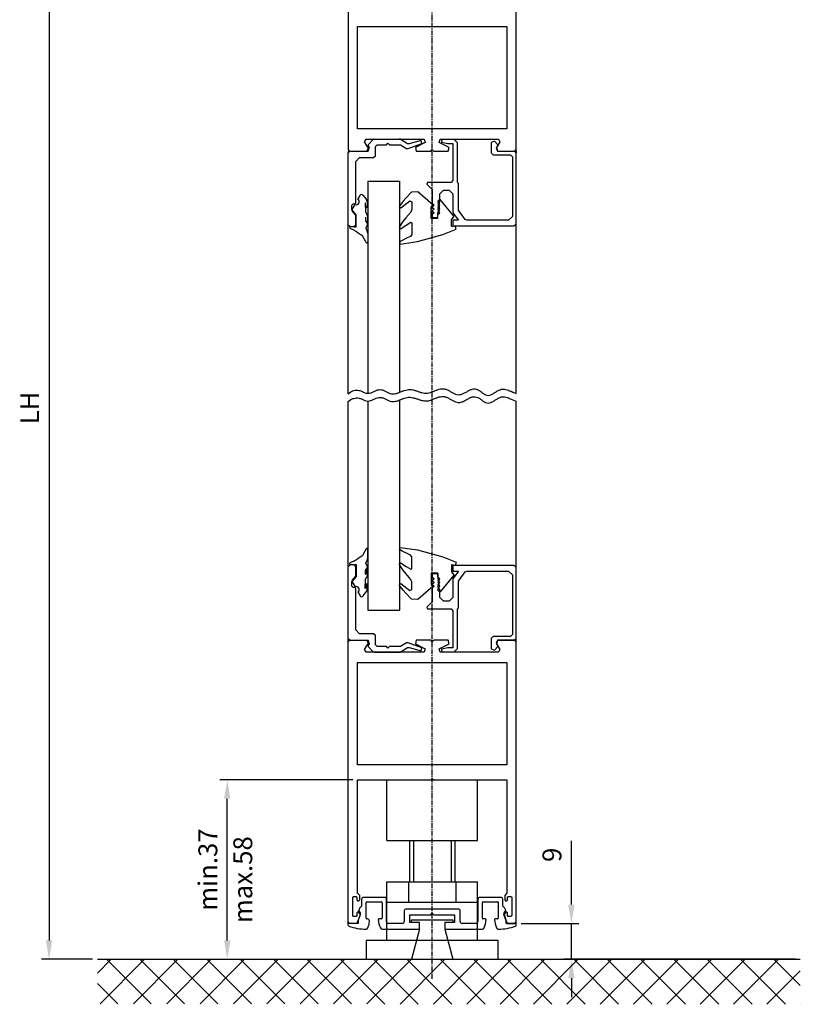
# Model space of a CAD drawing. Extents: x 4 to 784, y -14 to 1198.
# Drawn here: x 15 to 222, y -14 to 247 of the extents above; entities that cross this region are included whole.
import ezdxf

# ---------------------------------------------------------------- set-up
doc = ezdxf.new("R2010")
doc.units = 0
doc.header["$MEASUREMENT"] = 0
doc.header["$PDMODE"] = 2
doc.header["$PDSIZE"] = -0.01
doc.linetypes.add('MITTE', pattern=[2, 1.25, -0.25, 0.25, -0.25])
for name, color, linetype in [('centerline-Mittellinie', 92, 'MITTE'), ('dimension-Bemassung', 5, 'Continuous'), ('hatching-Schraffur', 5, 'Continuous'), ('helpline-Hilslinie', 1, 'Continuous'), ('outline-Körperkante', 7, 'Continuous')]:
    doc.layers.add(name, color=color, linetype=linetype)
doc.styles.get("Standard").update_dxf_attribs({"font": 'monotxt.shx'})
doc.dimstyles.new('ISO-5', dxfattribs={"dimtxt": 5, "dimasz": 5, "dimexe": 2, "dimexo": 1.3, "dimgap": 2, "dimtad": 1, "dimtxsty": 'STANDARD', "dimcen": 2.5, "dimadec": 0, "dimazin": 0, "dimtfac": 1, "dimtmove": 0, "dimatfit": 3, "dimfxl": 1, "dimarcsym": 0})

# ---------------------------------------------------------------- blocks, each defined once
blk = doc.blocks.new('*D8')
at = {"layer": 'Defpoints', "color": 0, "transparency": 16777216}
for p in [(147.01, 7.17), (161.62, 7.17), (222.26, -2.33)]:
    blk.add_point(p, dxfattribs=at)
at = {"layer": 'dimension-Bemassung', "color": 0, "lineweight": -2, "transparency": 16777216}
for p, q in [((161.62, 12.17), (161.62, 29.01)), ((148.31, 7.17), (163.62, 7.17)), ((161.62, -2.33), (161.62, 7.17)), ((220.96, -2.33), (159.62, -2.33)), ((161.62, -7.33), (161.62, -12.33))]:
    blk.add_line(p, q, dxfattribs=at)
at = {"layer": 'dimension-Bemassung', "color": 0, "transparency": 16777216}
for points in [[(160.79, 12.17), (162.46, 12.17), (161.62, 7.17)], [(160.79, -7.33), (162.46, -7.33), (161.62, -2.33)]]:
    blk.add_solid(points, dxfattribs=at)
at = {"layer": 'dimension-Bemassung', "color": 0, "transparency": 16777216, "insert": (157.12, 25.34), "char_height": 5, "attachment_point": 5, "rotation": 90}
blk.add_mtext('9', dxfattribs=at)
blk = doc.blocks.new('*D19')
at = {"layer": 'Defpoints', "color": 0, "transparency": 16777216}
for p in [(70.47, 45.18), (105.01, 45.18), (36.07, -2.33)]:
    blk.add_point(p, dxfattribs=at)
at = {"layer": 'dimension-Bemassung', "color": 0, "lineweight": -2, "transparency": 16777216}
for p, q in [((103.71, 45.18), (68.47, 45.18)), ((70.47, 2.67), (70.47, 40.18)), ((37.37, -2.33), (72.47, -2.33))]:
    blk.add_line(p, q, dxfattribs=at)
at = {"layer": 'dimension-Bemassung', "color": 0, "transparency": 16777216}
for points in [[(69.63, 40.18), (71.3, 40.18), (70.47, 45.18)], [(69.63, 2.67), (71.3, 2.67), (70.47, -2.33)]]:
    blk.add_solid(points, dxfattribs=at)
at = {"layer": 'dimension-Bemassung', "color": 0, "transparency": 16777216, "insert": (65.97, 21.43), "char_height": 5, "attachment_point": 5, "rotation": 90}
blk.add_mtext('min.37', dxfattribs=at)
blk = doc.blocks.new('*D20')
at = {"layer": 'Defpoints', "color": 0, "transparency": 16777216}
for p in [(49.76, 289.77), (23.26, -2.33), (36.07, -2.33)]:
    blk.add_point(p, dxfattribs=at)
at = {"layer": 'dimension-Bemassung', "color": 0, "lineweight": -2, "transparency": 16777216}
for p, q in [((48.46, 289.77), (21.26, 289.77)), ((23.26, 284.77), (23.26, 2.67)), ((34.77, -2.33), (21.26, -2.33))]:
    blk.add_line(p, q, dxfattribs=at)
at = {"layer": 'dimension-Bemassung', "color": 0, "transparency": 16777216}
for points in [[(22.43, 284.77), (24.1, 284.77), (23.26, 289.77)], [(22.43, 2.67), (24.1, 2.67), (23.26, -2.33)]]:
    blk.add_solid(points, dxfattribs=at)
at = {"layer": 'dimension-Bemassung', "color": 0, "transparency": 16777216, "insert": (18.76, 143.72), "char_height": 5, "attachment_point": 5, "rotation": 90}
blk.add_mtext('LH', dxfattribs=at)

msp = doc.modelspace()

# ---------------------------------------------------------------- hatches: boundary and pattern name
at = {"layer": 'hatching-Schraffur'}
h = msp.add_hatch(dxfattribs=at)
h.set_pattern_fill('ANSI37', color=256, scale=50, style=0)
h.set_pattern_definition([(45, (-5.087, -38.293), (-4.41942, 4.41942), []), (135, (-5.087, -38.293), (-4.41942, -4.41942), [])])
h.paths.add_polyline_path([(222.264, -2.326), (36.069, -2.326), (36.069, -14.122), (222.264, -14.255)])

# ---------------------------------------------------------------- linework, layer by layer
at = {"layer": 'centerline-Mittellinie'}
msp.add_line((124.757, -7.516), (124.757, 295.549), dxfattribs=at)
at = {"layer": 'helpline-Hilslinie'}
for p, q in [((117.352, 10.488), (117.352, 7.678)), ((131.662, 10.988), (117.852, 10.988)), ((132.162, 7.678), (132.162, 10.488)), ((118.852, 9.488), (124.357, 9.488)), ((118.852, 7.408), (118.852, 9.488)), ((119.257, 8.108), (130.257, 8.108)), ((119.257, 7.408), (119.257, 8.108)), ((124.357, 9.488), (124.757, 9.888)), ((124.757, 9.888), (125.157, 9.488)), ((125.157, 9.488), (130.662, 9.488)), ((130.257, 8.108), (130.257, 7.408)), ((130.662, 9.488), (130.662, 7.408)), ((112.757, 5.678), (121.392, 5.678)), ((116.852, 7.178), (113.157, 7.178)), ((121.392, 7.408), (118.852, 7.408)), ((120.757, 7.408), (119.257, 7.408)), ((121.392, 5.678), (119.285, -2.326)), ((121.392, 5.678), (121.392, 7.408)), ((128.122, 7.408), (128.122, 5.678)), ((130.662, 7.408), (128.122, 7.408)), ((128.122, 5.678), (130.228, -2.326)), ((128.122, 5.678), (136.757, 5.678)), ((130.257, 7.408), (128.757, 7.408)), ((136.357, 7.178), (132.662, 7.178))]:
    msp.add_line(p, q, dxfattribs=at)
for points in [[(102.507, 147.455), (103.232, 147.979, -0.046255), (103.961, 148.311, -0.054154), (104.694, 148.448, -0.0664261), (105.431, 148.367, -0.0803201), (106.173, 148.065, -0.0418848), (106.917, 147.742, 0.0298696), (107.663, 147.607, 0.0729902), (108.409, 147.702, 0.0805339), (109.154, 148.021, 0.0429136), (109.897, 148.374, -0.0216095), (110.637, 148.566, -0.064324), (111.374, 148.534, -0.0857854), (112.108, 148.255, -0.0568931), (112.843, 147.881, 0.0001168), (113.582, 147.578, 0.035975), (114.326, 147.439, 0.0684032), (115.076, 147.526, 0.0669914), (115.833, 147.767, 0.031503), (116.594, 148.074, 0.0064886), (117.359, 148.363, -0.0181595), (118.125, 148.555, -0.0368497), (118.894, 148.608, -0.05241), (119.663, 148.494, -0.0463938), (120.432, 148.274, -0.020415), (121.201, 148.018, -0.0016567), (121.97, 147.788, 0.0169838), (122.738, 147.643, 0.0346441), (123.505, 147.636, 0.0546846), (124.27, 147.806, 0.0487021), (125.032, 148.088, 0.0210635), (125.791, 148.404, -0.0009052), (126.544, 148.672, -0.0272076), (127.29, 148.808, -0.0506053), (128.03, 148.762, -0.0708283), (128.762, 148.502, -0.0564527), (129.489, 148.116, -0.0199935), (130.215, 147.705, 0.0071502), (130.943, 147.378, 0.0413447), (131.676, 147.237, 0.0677459), (132.414, 147.31, 0.0765737), (133.157, 147.606, 0.0524722), (133.902, 148.017, 0.0137471), (134.644, 148.423, -0.0155502), (135.378, 148.703, -0.0567929), (136.1, 148.743, -0.0865372), (136.81, 148.537, -0.0817215), (137.507, 148.106, -0.0436421), (138.198, 147.61, 0.0061542), (138.889, 147.218, 0.046382), (139.58, 147.057, 0.1024376), (140.272, 147.219, 0.0974541), (140.985, 147.586, 0.0316249), (141.726, 148.025, 0.0035524), (142.427, 148.429, -0.0098559), (143.066, 148.693, -0.0704681), (143.911, 148.688, -0.1034253), (145.244, 148.288, -0.0426444), (147.007, 147.524, -0.0216182)], [(102.507, 145.407), (103.232, 145.931, -0.046255), (103.961, 146.263, -0.054154), (104.694, 146.399, -0.0664261), (105.431, 146.318, -0.0803201), (106.173, 146.016, -0.0418848), (106.917, 145.694, 0.0298696), (107.663, 145.558, 0.0729902), (108.409, 145.654, 0.0805339), (109.154, 145.972, 0.0429136), (109.897, 146.325, -0.0216095), (110.637, 146.518, -0.064324), (111.374, 146.485, -0.0857854), (112.108, 146.206, -0.0568931), (112.843, 145.833, 0.0001168), (113.582, 145.53, 0.035975), (114.326, 145.39, 0.0684032), (115.076, 145.478, 0.0669914), (115.833, 145.719, 0.031503), (116.594, 146.026, 0.0064886), (117.359, 146.315, -0.0181595), (118.125, 146.506, -0.0368497), (118.894, 146.56, -0.05241), (119.663, 146.445, -0.0463938), (120.432, 146.226, -0.020415), (121.201, 145.97, -0.0016567), (121.97, 145.739, 0.0169838), (122.738, 145.595, 0.0346441), (123.505, 145.587, 0.0546846), (124.27, 145.757, 0.0487021), (125.032, 146.039, 0.0210635), (125.791, 146.356, -0.0009052), (126.544, 146.624, -0.0272076), (127.29, 146.759, -0.0506053), (128.03, 146.714, -0.0708283), (128.762, 146.454, -0.0564527), (129.489, 146.067, -0.0199935), (130.215, 145.657, 0.0071502), (130.943, 145.33, 0.0413447), (131.676, 145.189, 0.0677459), (132.414, 145.262, 0.0765737), (133.157, 145.557, 0.0524722), (133.902, 145.968, 0.0137471), (134.644, 146.375, -0.0155502), (135.378, 146.654, -0.0567929), (136.1, 146.694, -0.0865372), (136.81, 146.489, -0.0817215), (137.507, 146.058, -0.0436421), (138.198, 145.561, 0.0061542), (138.889, 145.17, 0.046382), (139.58, 145.009, 0.1024376), (140.272, 145.171, 0.0974541), (140.985, 145.538, 0.0316249), (141.726, 145.976, 0.0035524), (142.427, 146.381, -0.0098559), (143.066, 146.644, -0.0704681), (143.911, 146.64, -0.1034253), (145.244, 146.24, -0.0426444), (147.007, 145.476, -0.0216182)]]:
    msp.add_lwpolyline(points, format="xyb", dxfattribs=at)
for centre, start, end in [((117.852, 10.488), 89.99996, 180.00003), ((131.662, 10.488), 359.99996, 90.00004), ((113.157, 7.678), 216.86991, 270.00004), ((116.852, 7.678), 269.99995, 0.00004), ((132.662, 7.678), 179.99997, 270.00004), ((136.357, 7.678), 269.99996, 323.13009)]:
    msp.add_arc(centre, 0.5, start, end, dxfattribs=at)
at = {"layer": 'outline-Körperkante'}
for p, q in [((147.007, 192.454), (147.007, 289.773)), ((102.507, 286.374), (102.507, 212.174)), ((105.007, 244.774), (144.507, 244.774)), ((105.007, 217.704), (105.007, 244.774)), ((144.507, 244.774), (144.507, 217.704)), ((144.507, 217.704), (105.007, 217.704)), ((106.811, 214.187), (107.234, 214.954)), ((107.85, 212.54), (106.811, 214.187)), ((107.234, 214.954), (122.666, 214.954)), ((109.117, 214.807), (107.76, 213.45)), ((109.47, 214.954), (109.117, 214.807)), ((109.47, 214.954), (115.978, 214.954)), ((116.228, 214.887), (115.978, 214.954)), ((118.238, 213.726), (116.228, 214.887)), ((121.803, 214.53), (118.617, 213.676)), ((122.889, 214.006), (120.304, 212.721)), ((122.044, 213.768), (121.803, 214.53)), ((122.666, 214.954), (122.889, 214.006)), ((126.625, 214.006), (126.847, 214.954)), ((129.209, 212.721), (126.625, 214.006)), ((126.847, 214.954), (142.28, 214.954)), ((127.277, 214.954), (127.185, 214.164)), ((127.185, 214.164), (128.936, 213.754)), ((127.277, 214.954), (130.477, 214.954)), ((131.477, 213.954), (130.477, 214.954)), ((131.477, 203.454), (131.477, 213.954)), ((141.272, 214.415), (140.407, 214.074)), ((140.407, 214.074), (140.407, 211.274)), ((142.179, 213.444), (141.272, 214.415)), ((142.703, 214.187), (141.664, 212.54)), ((142.28, 214.954), (142.703, 214.187)), ((102.507, 212.174), (102.907, 211.774)), ((102.507, 211.774), (102.507, 211.274)), ((103.007, 211.774), (102.507, 211.274)), ((102.507, 211.774), (107.777, 211.774)), ((102.507, 147.455), (102.507, 211.274)), ((107.427, 211.774), (107.85, 212.54)), ((107.76, 213.45), (107.805, 213.061)), ((108.092, 212.884), (107.777, 211.774)), ((107.805, 213.061), (108.092, 212.884)), ((109.717, 212.954), (110.217, 213.454)), ((109.717, 210.524), (109.717, 212.954)), ((110.217, 213.454), (112.617, 213.454)), ((112.617, 213.454), (113.017, 213.854)), ((113.017, 213.854), (113.417, 213.454)), ((113.417, 213.454), (116.076, 213.454)), ((116.076, 213.454), (116.326, 213.387)), ((116.326, 213.387), (117.93, 212.461)), ((117.93, 212.461), (118.351, 212.424)), ((118.617, 213.676), (118.238, 213.726)), ((118.351, 212.424), (122.044, 213.768)), ((120.304, 212.721), (120.527, 211.774)), ((120.527, 211.774), (124.357, 211.774)), ((124.357, 211.774), (124.757, 212.174)), ((124.757, 212.174), (125.157, 211.774)), ((125.157, 211.774), (128.987, 211.774)), ((128.936, 213.754), (130.236, 213.754)), ((128.987, 211.774), (129.209, 212.721)), ((130.236, 213.754), (130.236, 203.954)), ((140.407, 211.274), (140.907, 210.774)), ((141.664, 212.54), (142.087, 211.774)), ((141.842, 212.884), (142.128, 213.061)), ((142.157, 211.774), (141.842, 212.884)), ((142.087, 211.774), (147.007, 211.774)), ((142.128, 213.061), (142.179, 213.444)), ((142.157, 211.774), (146.507, 211.774)), ((147.007, 211.274), (146.507, 211.774)), ((146.607, 211.774), (147.007, 212.174)), ((147.007, 211.774), (147.007, 211.274)), ((104.507, 209.024), (105.507, 210.024)), ((104.507, 198.074), (104.507, 209.024)), ((105.507, 210.024), (109.217, 210.024)), ((109.217, 210.024), (109.717, 210.524)), ((140.907, 210.774), (145.507, 210.774)), ((145.507, 210.774), (146.007, 210.274)), ((146.007, 210.274), (146.007, 194.454)), ((107.701, 203.774), (107.701, 147.576)), ((107.708, 203.774), (116.101, 203.774)), ((116.101, 203.774), (116.101, 147.871)), ((123.507, 203.454), (123.33, 203.027)), ((129.736, 203.454), (123.507, 203.454)), ((130.236, 203.954), (129.736, 203.454)), ((131.757, 203.174), (131.477, 203.454)), ((119.25, 200.851), (117.745, 199.266)), ((120.978, 200.933), (119.25, 200.851)), ((124.899, 197.514), (120.978, 200.933)), ((123.33, 203.027), (124.757, 201.6)), ((124.757, 201.6), (124.757, 197.953)), ((126.757, 200.454), (127.757, 201.454)), ((127.757, 201.454), (129.257, 201.454)), ((129.257, 201.454), (130.257, 200.454)), ((131.757, 196.123), (131.757, 203.174)), ((105.071, 198.948), (105.636, 199.967)), ((106.468, 200.031), (107.313, 198.941)), ((107.522, 198.346), (107.545, 197.044)), ((117.099, 198.514), (116.02, 197.125)), ((116.443, 196.706), (118.789, 198.565)), ((117.745, 199.266), (117.099, 198.514)), ((118.789, 198.565), (119.357, 198.291)), ((119.357, 198.291), (119.357, 196.341)), ((126.257, 197.954), (126.756, 198.453)), ((126.707, 198.911), (126.271, 198.476)), ((126.271, 198.476), (126.271, 198.405)), ((126.271, 198.405), (126.63, 198.047)), ((126.854, 198.905), (126.707, 198.911)), ((126.756, 198.453), (126.757, 200.454)), ((130.513, 194.505), (126.854, 198.905)), ((130.257, 200.454), (130.257, 195.454)), ((103.507, 197.474), (103.807, 197.774)), ((103.507, 196.174), (103.507, 197.474)), ((103.619, 195.858), (103.507, 196.174)), ((103.585, 196.267), (104.344, 197.636)), ((104.582, 194.919), (103.609, 196.038)), ((104.394, 194.91), (103.619, 195.858)), ((103.807, 197.774), (104.207, 197.774)), ((104.207, 197.774), (104.507, 198.074)), ((107.028, 198.017), (107.07, 195.589)), ((107.048, 198.005), (107.028, 198.017)), ((107.048, 198.005), (107.072, 197.966)), ((107.146, 197.013), (107.072, 197.966)), ((116.02, 197.125), (116.443, 196.706)), ((119.357, 196.341), (119.088, 195.62)), ((124.457, 196.858), (124.501, 196.964)), ((124.457, 193.941), (124.457, 196.858)), ((124.501, 196.964), (124.904, 197.368)), ((124.757, 197.953), (125.257, 197.454)), ((125.257, 197.454), (124.757, 196.954)), ((124.757, 196.954), (125.257, 196.454)), ((125.257, 196.454), (124.757, 195.954)), ((124.757, 195.954), (125.257, 195.454)), ((124.904, 197.368), (124.899, 197.514)), ((126.757, 197.454), (126.257, 197.954)), ((126.257, 196.954), (126.757, 197.454)), ((126.757, 196.454), (126.257, 196.954)), ((126.257, 195.954), (126.757, 196.454)), ((126.757, 195.454), (126.257, 195.954)), ((126.63, 197.835), (126.271, 197.476)), ((126.271, 197.476), (126.271, 197.405)), ((126.271, 197.405), (126.63, 197.047)), ((126.63, 196.835), (126.271, 196.476)), ((126.271, 196.476), (126.271, 196.405)), ((126.271, 196.405), (126.63, 196.047)), ((126.63, 195.835), (126.271, 195.476)), ((126.63, 198.047), (126.63, 197.835)), ((126.63, 197.047), (126.63, 196.835)), ((126.63, 196.047), (126.63, 195.835)), ((131.857, 195.822), (131.757, 196.123)), ((133.492, 193.653), (131.857, 195.822)), ((104.507, 194.594), (104.394, 194.91)), ((104.507, 192.273), (104.507, 194.594)), ((104.638, 191.666), (104.582, 194.919)), ((107.07, 195.589), (107.378, 195.192)), ((107.093, 194.268), (107.11, 193.307)), ((107.114, 194.256), (107.093, 194.268)), ((107.11, 193.307), (107.584, 192.519)), ((107.138, 194.217), (107.114, 194.256)), ((107.212, 193.264), (107.138, 194.217)), ((107.588, 194.597), (107.61, 193.295)), ((117.003, 193.097), (116.007, 191.607)), ((117.762, 194.092), (117.003, 193.097)), ((119.088, 195.62), (117.762, 194.092)), ((126.257, 193.941), (124.457, 193.941)), ((125.257, 195.454), (124.757, 194.954)), ((124.757, 194.954), (124.757, 194.204)), ((124.757, 194.204), (126.257, 194.204)), ((126.271, 195.476), (126.257, 195.441)), ((126.257, 194.954), (126.757, 195.454)), ((126.257, 193.941), (126.257, 195.441)), ((129.857, 193.533), (129.891, 193.629)), ((129.857, 191.841), (129.857, 193.533)), ((129.891, 193.629), (130.513, 194.377)), ((130.257, 195.454), (131.764, 193.454)), ((130.257, 193.454), (130.257, 191.954)), ((131.764, 193.454), (130.257, 193.454)), ((130.513, 194.377), (130.513, 194.505)), ((133.891, 193.454), (133.492, 193.653)), ((145.007, 193.454), (133.891, 193.454)), ((146.007, 194.454), (145.007, 193.454)), ((102.507, 192.273), (103.007, 191.773)), ((103.007, 191.773), (104.007, 191.773)), ((104.027, 190.851), (103.017, 191.295)), ((103.131, 191.773), (104.194, 191.715)), ((104.007, 191.773), (104.507, 192.273)), ((104.194, 191.715), (104.253, 191.704)), ((104.253, 191.704), (104.395, 191.661)), ((104.395, 191.661), (104.638, 191.666)), ((107.589, 192.219), (107.143, 191.414)), ((107.143, 191.414), (107.144, 191.348)), ((107.144, 191.348), (107.523, 190.555)), ((116.007, 191.607), (116.435, 191.199)), ((116.435, 191.199), (117.407, 191.917)), ((117.407, 191.917), (117.822, 192.184)), ((117.822, 192.184), (119.133, 192.921)), ((119.133, 192.921), (119.357, 192.791)), ((119.357, 192.791), (119.357, 189.641)), ((127.559, 189.659), (131.075, 191.073)), ((129.979, 191.743), (129.857, 191.841)), ((130.808, 191.93), (129.979, 191.743)), ((130.257, 191.954), (146.507, 191.954)), ((131.075, 191.073), (130.808, 191.93)), ((146.507, 191.954), (147.007, 192.454)), ((147.007, 147.524), (147.007, 192.454)), ((107.239, 187.59), (106.299, 189.298)), ((107.669, 189.935), (107.708, 187.714)), ((116.804, 188.122), (116.101, 187.697)), ((116.301, 187.144), (120.832, 187.826)), ((118.126, 188.794), (116.804, 188.122)), ((119.049, 189.179), (118.126, 188.794)), ((119.357, 189.641), (119.049, 189.179)), ((120.832, 187.826), (127.559, 189.659)), ((116.101, 187.697), (116.301, 187.144)), ((102.507, 6.722), (102.507, 145.407)), ((107.701, 145.527), (107.701, 90.178)), ((116.101, 145.826), (116.101, 90.178)), ((147.007, 6.722), (147.007, 145.476)), ((107.232, 106.362), (106.293, 104.654)), ((107.663, 104.017), (107.701, 106.237)), ((116.101, 106.23), (116.301, 106.783)), ((116.804, 105.805), (116.101, 106.23)), ((116.301, 106.783), (120.831, 106.101)), ((118.126, 105.133), (116.804, 105.805)), ((119.049, 104.748), (118.126, 105.133)), ((119.357, 104.286), (119.049, 104.748)), ((120.831, 106.101), (127.559, 104.268)), ((103.007, 102.178), (102.507, 101.678)), ((104.007, 102.178), (103.007, 102.178)), ((104.021, 103.101), (103.01, 102.657)), ((103.125, 102.178), (104.188, 102.237)), ((104.507, 101.678), (104.007, 102.178)), ((104.188, 102.237), (104.246, 102.247)), ((104.246, 102.247), (104.389, 102.29)), ((104.389, 102.29), (104.632, 102.286)), ((104.632, 102.286), (104.575, 99.032)), ((107.137, 102.537), (107.138, 102.604)), ((107.583, 101.733), (107.137, 102.537)), ((107.138, 102.604), (107.517, 103.397)), ((116.007, 102.319), (116.435, 102.728)), ((117.003, 100.83), (116.007, 102.319)), ((116.435, 102.728), (117.407, 102.01)), ((117.407, 102.01), (117.822, 101.742)), ((117.822, 101.742), (119.133, 101.005)), ((119.357, 101.136), (119.357, 104.286)), ((127.559, 104.268), (131.075, 102.854)), ((129.979, 102.184), (129.857, 102.086)), ((129.857, 102.086), (129.857, 100.393)), ((130.808, 101.997), (129.979, 102.184)), ((146.506, 101.998), (130.257, 101.998)), ((130.257, 101.998), (130.257, 100.498)), ((131.075, 102.854), (130.808, 101.997)), ((147.007, 101.498), (146.506, 101.998)), ((104.394, 99.042), (104.507, 99.358)), ((104.507, 99.358), (104.507, 101.678)), ((107.087, 99.684), (107.104, 100.645)), ((107.107, 99.696), (107.087, 99.684)), ((107.104, 100.645), (107.577, 101.433)), ((107.107, 99.696), (107.132, 99.735)), ((107.205, 100.688), (107.132, 99.735)), ((107.581, 99.355), (107.604, 100.657)), ((117.762, 99.835), (117.003, 100.83)), ((119.088, 98.307), (117.762, 99.835)), ((119.133, 101.005), (119.357, 101.136)), ((126.257, 99.986), (124.457, 99.986)), ((124.457, 99.986), (124.457, 97.069)), ((126.257, 99.748), (124.757, 99.748)), ((124.757, 99.748), (124.757, 98.998)), ((126.257, 99.986), (126.257, 98.486)), ((126.257, 98.998), (126.257, 99.748)), ((130.513, 99.422), (126.854, 95.022)), ((129.857, 100.393), (129.891, 100.298)), ((129.891, 100.298), (130.513, 99.55)), ((130.257, 100.498), (131.764, 100.498)), ((131.764, 100.498), (130.257, 98.498)), ((130.513, 99.55), (130.513, 99.422)), ((131.857, 98.13), (133.492, 100.299)), ((133.492, 100.299), (133.891, 100.498)), ((133.891, 100.498), (145.007, 100.498)), ((145.007, 100.498), (146.007, 99.498)), ((146.007, 99.498), (146.007, 83.678)), ((103.507, 97.778), (103.619, 98.094)), ((103.507, 96.478), (103.507, 97.778)), ((103.578, 97.685), (104.337, 96.316)), ((104.575, 99.032), (103.602, 97.913)), ((103.619, 98.094), (104.394, 99.042)), ((107.021, 95.934), (107.064, 98.362)), ((107.064, 98.362), (107.372, 98.76)), ((107.14, 96.938), (107.066, 95.986)), ((107.516, 95.605), (107.539, 96.908)), ((116.02, 96.802), (116.443, 97.221)), ((117.099, 95.412), (116.02, 96.802)), ((116.443, 97.221), (118.789, 95.362)), ((119.357, 97.586), (119.088, 98.307)), ((119.357, 95.636), (119.357, 97.586)), ((124.457, 97.069), (124.501, 96.963)), ((124.501, 96.963), (124.904, 96.559)), ((124.757, 98.998), (125.257, 98.498)), ((125.257, 98.498), (124.757, 97.998)), ((124.757, 97.998), (125.257, 97.498)), ((125.257, 97.498), (124.757, 96.998)), ((124.757, 96.998), (125.257, 96.498)), ((124.904, 96.559), (124.899, 96.413)), ((126.757, 98.498), (126.257, 98.998)), ((126.257, 97.998), (126.757, 98.498)), ((126.271, 98.451), (126.257, 98.486)), ((126.757, 97.498), (126.257, 97.998)), ((126.257, 96.998), (126.757, 97.498)), ((126.757, 96.498), (126.257, 96.998)), ((126.63, 98.092), (126.271, 98.451)), ((126.271, 97.522), (126.63, 97.88)), ((126.271, 97.451), (126.271, 97.522)), ((126.63, 97.092), (126.271, 97.451)), ((126.271, 96.522), (126.63, 96.88)), ((126.271, 96.451), (126.271, 96.522)), ((126.63, 97.88), (126.63, 98.092)), ((126.63, 96.88), (126.63, 97.092)), ((130.257, 98.498), (130.257, 93.498)), ((131.757, 97.829), (131.857, 98.13)), ((131.757, 90.778), (131.757, 97.829)), ((103.807, 96.178), (103.507, 96.478)), ((104.207, 96.178), (103.807, 96.178)), ((104.507, 95.878), (104.207, 96.178)), ((104.507, 84.928), (104.507, 95.878)), ((105.064, 95.004), (105.629, 93.984)), ((106.462, 93.921), (107.306, 95.01)), ((107.042, 95.947), (107.021, 95.934)), ((107.042, 95.947), (107.066, 95.986)), ((117.745, 94.661), (117.099, 95.412)), ((119.25, 93.075), (117.745, 94.661)), ((118.789, 95.362), (119.357, 95.636)), ((124.899, 96.413), (120.978, 92.994)), ((125.257, 96.498), (124.757, 95.998)), ((124.757, 95.998), (124.757, 92.352)), ((126.257, 95.998), (126.757, 96.498)), ((126.757, 95.498), (126.257, 95.998)), ((126.63, 96.092), (126.271, 96.451)), ((126.271, 95.522), (126.63, 95.88)), ((126.271, 95.451), (126.271, 95.522)), ((126.707, 95.015), (126.271, 95.451)), ((126.63, 95.88), (126.63, 96.092)), ((126.854, 95.022), (126.707, 95.015)), ((126.757, 93.498), (126.757, 95.498)), ((120.978, 92.994), (119.25, 93.075)), ((124.757, 92.352), (123.33, 90.925)), ((127.757, 92.498), (126.757, 93.498)), ((129.257, 92.498), (127.757, 92.498)), ((130.257, 93.498), (129.257, 92.498)), ((107.701, 90.178), (116.101, 90.178)), ((123.33, 90.925), (123.507, 90.498)), ((123.507, 90.498), (129.736, 90.498)), ((129.736, 90.498), (130.236, 89.998)), ((130.236, 89.998), (130.236, 80.198)), ((131.477, 90.498), (131.757, 90.778)), ((131.477, 79.998), (131.477, 90.498)), ((105.506, 83.928), (104.507, 84.928)), ((109.217, 83.928), (105.506, 83.928)), ((109.717, 83.428), (109.217, 83.928)), ((146.007, 83.678), (145.507, 83.178)), ((102.507, 82.678), (103.007, 82.178)), ((102.906, 82.178), (102.507, 81.778)), ((102.906, 82.178), (107.777, 82.178)), ((106.811, 79.765), (107.85, 81.411)), ((107.85, 81.411), (107.427, 82.178)), ((107.805, 80.891), (107.76, 80.501)), ((107.777, 82.178), (108.092, 81.067)), ((108.092, 81.067), (107.805, 80.891)), ((109.717, 80.998), (109.717, 83.428)), ((110.217, 80.498), (109.717, 80.998)), ((117.93, 81.491), (116.326, 80.565)), ((118.351, 81.528), (117.93, 81.491)), ((122.043, 80.184), (118.351, 81.528)), ((120.527, 82.178), (120.304, 81.23)), ((120.304, 81.23), (122.889, 79.946)), ((124.357, 82.178), (120.527, 82.178)), ((124.757, 81.778), (124.357, 82.178)), ((125.157, 82.178), (124.757, 81.778)), ((128.986, 82.178), (125.157, 82.178)), ((126.625, 79.946), (129.209, 81.23)), ((129.209, 81.23), (128.986, 82.178)), ((140.907, 83.178), (140.407, 82.678)), ((140.407, 82.678), (140.407, 79.878)), ((145.507, 83.178), (140.907, 83.178)), ((142.087, 82.178), (141.664, 81.411)), ((141.664, 81.411), (142.703, 79.765)), ((141.842, 81.067), (142.157, 82.178)), ((142.128, 80.891), (141.842, 81.067)), ((146.606, 82.178), (142.087, 82.178)), ((142.179, 80.507), (142.128, 80.891)), ((142.157, 82.178), (146.506, 82.178)), ((146.507, 82.178), (147.007, 82.678)), ((146.606, 82.178), (147.007, 82.178)), ((147.007, 81.778), (146.606, 82.178)), ((107.234, 78.998), (106.811, 79.765)), ((122.666, 78.998), (107.234, 78.998)), ((107.76, 80.501), (109.117, 79.145)), ((109.117, 79.145), (109.47, 78.998)), ((109.47, 78.998), (115.978, 78.998)), ((112.617, 80.498), (110.217, 80.498)), ((113.017, 80.098), (112.617, 80.498)), ((113.417, 80.498), (113.017, 80.098)), ((116.076, 80.498), (113.417, 80.498)), ((115.978, 78.998), (116.228, 79.065)), ((116.326, 80.565), (116.076, 80.498)), ((116.228, 79.065), (118.238, 80.225)), ((118.238, 80.225), (118.617, 80.275)), ((118.617, 80.275), (121.803, 79.422)), ((121.803, 79.422), (122.043, 80.184)), ((122.889, 79.946), (122.666, 78.998)), ((126.847, 78.998), (126.625, 79.946)), ((142.28, 78.998), (126.847, 78.998)), ((128.936, 80.198), (127.185, 79.787)), ((127.185, 79.787), (127.277, 78.998)), ((130.477, 78.998), (127.277, 78.998)), ((130.236, 80.198), (128.936, 80.198)), ((130.477, 78.998), (131.477, 79.998)), ((140.407, 79.878), (141.272, 79.537)), ((141.272, 79.537), (142.179, 80.507)), ((142.703, 79.765), (142.28, 78.998)), ((105.007, 76.248), (144.507, 76.248)), ((105.007, 49.178), (105.007, 76.248)), ((144.507, 76.248), (144.507, 49.178)), ((144.507, 49.178), (105.007, 49.178)), ((105.007, 15.078), (105.007, 45.178)), ((105.007, 45.178), (112.757, 45.178)), ((112.757, 29.178), (112.757, 45.178)), ((112.757, 45.178), (136.756, 45.178)), ((124.357, 45.178), (124.757, 45.578)), ((124.757, 45.578), (125.157, 45.178)), ((136.757, 29.178), (136.756, 45.178)), ((136.756, 45.178), (144.507, 45.178)), ((144.507, 45.178), (144.507, 15.078)), ((112.757, 29.178), (136.757, 29.178)), ((118.757, 29.178), (118.757, 18.174)), ((119.757, 29.178), (119.757, 18.174)), ((129.757, 29.178), (129.757, 18.174)), ((130.757, 29.178), (130.757, 18.174)), ((112.757, 2.674), (112.757, 18.174)), ((112.757, 18.174), (136.757, 18.174)), ((118.507, 18.174), (118.507, 12.674)), ((131.007, 18.174), (131.007, 12.674)), ((136.757, 2.674), (136.757, 18.174)), ((103.707, 14.128), (103.907, 14.328)), ((103.707, 9.228), (103.707, 14.128)), ((103.907, 14.328), (104.607, 14.328)), ((104.607, 14.328), (104.807, 14.128)), ((104.807, 14.128), (104.807, 13.378)), ((104.807, 13.378), (105.007, 13.178)), ((105.057, 15.078), (105.007, 15.078)), ((105.007, 13.178), (105.357, 13.178)), ((105.557, 14.578), (105.057, 15.078)), ((105.357, 13.178), (105.557, 13.378)), ((105.557, 13.378), (105.557, 14.578)), ((106.057, 13.578), (106.057, 11.778)), ((112.157, 14.078), (106.557, 14.078)), ((112.657, 7.678), (112.657, 13.578)), ((136.857, 13.578), (136.857, 7.678)), ((142.957, 14.078), (137.357, 14.078)), ((143.457, 11.778), (143.457, 13.578)), ((144.457, 15.078), (143.957, 14.578)), ((143.957, 14.578), (143.957, 13.378)), ((143.957, 13.378), (144.157, 13.178)), ((144.157, 13.178), (144.507, 13.178)), ((144.507, 15.078), (144.457, 15.078)), ((144.507, 13.178), (144.707, 13.378)), ((144.707, 14.128), (144.907, 14.328)), ((144.707, 13.378), (144.707, 14.128)), ((144.907, 14.328), (145.607, 14.328)), ((145.607, 14.328), (145.807, 14.128)), ((145.807, 14.128), (145.807, 9.228)), ((107.257, 8.578), (107.257, 12.678)), ((107.457, 12.878), (111.257, 12.878)), ((111.457, 12.678), (111.457, 8.578)), ((136.757, 12.674), (112.757, 12.674)), ((138.057, 8.578), (138.057, 12.678)), ((138.257, 12.878), (142.057, 12.878)), ((142.257, 12.678), (142.257, 8.578)), ((103.907, 9.028), (103.707, 9.228)), ((104.607, 9.028), (103.907, 9.028)), ((104.807, 9.228), (104.607, 9.028)), ((105.007, 10.178), (104.807, 9.978)), ((104.807, 9.978), (104.807, 9.228)), ((105.257, 10.178), (105.007, 10.178)), ((105.007, 7.529), (105.751, 9.574)), ((105.137, 7.886), (105.727, 9.507)), ((105.137, 7.886), (105.137, 7.178)), ((105.727, 9.507), (105.257, 10.178)), ((107.605, 8.378), (107.457, 8.378)), ((108.092, 7.158), (108.105, 7.869)), ((111.257, 8.378), (110.682, 8.378)), ((138.832, 8.378), (138.257, 8.378)), ((142.057, 8.378), (141.482, 8.378)), ((144.377, 7.886), (143.762, 9.574)), ((144.257, 10.178), (143.787, 9.507)), ((143.787, 9.507), (144.377, 7.886)), ((144.507, 10.178), (144.257, 10.178)), ((144.377, 7.886), (144.507, 7.529)), ((144.377, 7.178), (144.377, 7.886)), ((144.707, 9.978), (144.507, 10.178)), ((144.707, 9.228), (144.707, 9.978)), ((144.907, 9.028), (144.707, 9.228)), ((145.607, 9.028), (144.907, 9.028)), ((145.807, 9.228), (145.607, 9.028)), ((102.507, 7.578), (102.907, 7.178)), ((105.137, 7.178), (102.507, 7.178)), ((105.007, 7.178), (102.907, 7.178)), ((105.007, 7.178), (105.007, 7.529)), ((111.478, 5.678), (112.757, 5.678)), ((136.757, 5.678), (138.035, 5.678)), ((147.007, 7.173), (144.377, 7.178)), ((144.507, 7.529), (144.507, 7.178)), ((144.507, 7.178), (146.603, 7.174)), ((146.607, 7.178), (147.007, 7.578)), ((142.257, 2.674), (107.257, 2.674)), ((107.257, 2.674), (107.257, -2.326)), ((142.257, -2.326), (142.257, 2.674)), ((36.069, -2.326), (222.264, -2.326))]:
    msp.add_line(p, q, dxfattribs=at)
msp.add_lwpolyline([(102.496, 7.173), (102.496, 7.174), (102.496, 7.174), (102.496, 7.175), (102.496, 7.176), (102.496, 7.177), (102.496, 7.178)], dxfattribs=at)
for centre, radius, start, end in [((104.699, 198.296), 0.75, 241.677, 60.323), ((106.073, 199.725), 0.5, 37.77168, 151.00001), ((106.522, 198.329), 1, 0.99998, 37.77169), ((103.76, 196.17), 0.2, 150.99994, 220.99999), ((107.345, 197.035), 0.2, 186.15679, 2.7189), ((107.411, 193.285), 0.2, 186.15679, 2.71891), ((106.588, 194.579), 1, 0.99998, 37.77169), ((103.117, 191.524), 0.25, 86.82641, 246.2761), ((103.625, 189.935), 1, 55.95275, 66.27619), ((168.252, 285.579), 114.431, 235.95268, 237.12173), ((106.169, 189.908), 1.5, 0.99991, 25.51181), ((107.327, 192.364), 0.3, 331.00002, 30.99998), ((105.861, 189.057), 0.5, 28.80768, 57.12178), ((107.458, 187.71), 0.25, 208.80765, 0.99999), ((168.246, 8.373), 114.431, 122.87827, 124.04732), ((105.855, 104.895), 0.5, 302.87821, 331.19232), ((107.451, 106.242), 0.25, 359.00001, 151.19235), ((103.111, 102.428), 0.25, 113.7239, 273.17359), ((103.619, 104.016), 1, 293.72381, 304.04725), ((106.163, 104.043), 1.5, 334.48819, 359.00009), ((107.32, 101.587), 0.3, 329.00002, 28.99998), ((107.404, 100.666), 0.2, 357.28109, 173.84321), ((106.581, 99.372), 1, 322.22831, 359.00002), ((103.753, 97.782), 0.2, 139.00001, 209.00006), ((107.339, 96.917), 0.2, 357.2811, 173.84321), ((104.693, 95.656), 0.75, 299.677, 118.323), ((106.067, 94.227), 0.5, 208.99999, 322.22832), ((106.516, 95.623), 1, 322.22831, 359.00002), ((106.557, 13.578), 0.5, 89.99996, 180.00003), ((112.157, 13.578), 0.5, 359.99996, 90.00005), ((137.357, 13.578), 0.5, 89.99996, 180.00003), ((142.957, 13.578), 0.5, 359.99996, 90.00006), ((107.257, 10.178), 2, 126.86986, 172.54465), ((105.137, 9.798), 0.654, 339.99995, 77.91638), ((107.457, 12.678), 0.2, 89.99998, 180.00004), ((111.257, 12.678), 0.2, 359.99994, 90.00004), ((138.257, 12.678), 0.2, 89.99993, 180.00004), ((142.057, 12.678), 0.2, 359.99994, 90.00004), ((142.257, 10.178), 2, 7.45535, 53.13014), ((144.377, 9.798), 0.654, 102.08362, 200.00005), ((107.457, 8.578), 0.2, 179.99996, 270.00002), ((107.605, 7.878), 0.5, 359, 90.00001), ((110.682, 8.178), 0.2, 90.00011, 182.96491), ((116.474, 8.478), 6, 182.96489, 204.71984), ((111.257, 8.578), 0.2, 269.99998, 0.00004), ((138.257, 8.578), 0.2, 179.99996, 270.00004), ((133.039, 8.478), 6, 335.28016, 357.03511), ((138.832, 8.178), 0.2, 357.03509, 89.99992), ((141.482, 8.178), 0.2, 90.00011, 182.96491), ((147.274, 8.478), 6, 182.9649, 204.69259), ((142.057, 8.578), 0.2, 269.99996, 0.00004), ((102.757, 6.722), 0.25, 180, 248.81616), ((107.003, 17.678), 12, 248.81621, 271.16517), ((107.237, 6.18), 0.5, 271.16525, 335.30745), ((102.239, 8.478), 6, 335.30741, 347.29097), ((111.478, 6.178), 0.5, 204.71989, 270), ((113.157, 7.678), 0.5, 179.99997, 216.86991), ((136.357, 7.678), 0.5, 323.13009, 0.00004), ((138.035, 6.178), 0.5, 269.99999, 335.28011), ((142.277, 6.18), 0.5, 204.69255, 268.83475), ((142.511, 17.678), 12, 268.83483, 291.18379), ((146.757, 6.722), 0.25, 291.18367, 359.99983)]:
    msp.add_arc(centre, radius, start, end, dxfattribs=at)

# ---------------------------------------------------------------- texts
at = {"layer": 'dimension-Bemassung'}
msp.add_text('max.58', height=5, rotation=90, dxfattribs=at).set_placement((77.083, 7.247))

# ---------------------------------------------------------------- dimensions: what is measured, and where the dimension line sits
for base, p1, p2, text, picture, middle in [((23.264, -2.326), (49.757, 289.773), (36.069, -2.326), 'LH', '*D20', (23.264, 143.724)), ((70.468, 45.178), (36.069, -2.326), (105.007, 45.178), 'min.37', '*D19', (70.468, 21.426)), ((161.624, 7.173), (222.264, -2.326), (147.007, 7.173), '9', '*D8', (161.624, 25.34))]:
    dim = msp.add_linear_dim(base=base, p1=p1, p2=p2, angle=90, text=text, dimstyle='ISO-5', override={"dimtxsty": 'STANDARD'}, dxfattribs=at)
    dim.commit()
    dim.dimension.update_dxf_attribs({"geometry": picture, "text_midpoint": middle, "dimtype": 160})

doc.saveas('drawing.dxf')
